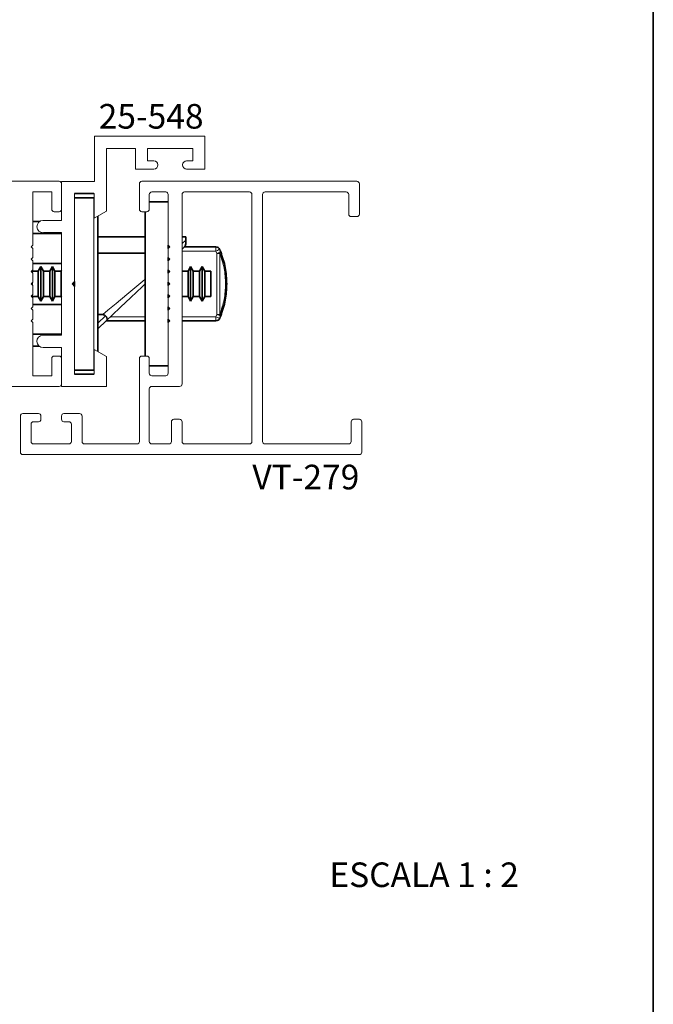
# Model space of a CAD drawing. Units: millimetres. Extents: x 10 to 205, y 4 to 287.
# Drawn here: x 161 to 200, y 179 to 239 of the extents above; entities that cross this region are included whole.
import ezdxf

# ---------------------------------------------------------------- set-up
doc = ezdxf.new("R2010")
doc.units = ezdxf.units.MM
doc.layers.add('LAYOUT_', color=7, linetype='Continuous', lineweight=35)
doc.layers.add('TEXTOS_EM_PORTUGUES', color=7, linetype='Continuous')
doc.styles.add('SLDTEXTSTYLE1', font='TXT', dxfattribs={"width": 0.605})
doc.styles.add('SLDTEXTSTYLE2', font='TXT', dxfattribs={"width": 0.65})

msp = doc.modelspace()

# ---------------------------------------------------------------- linework, layer by layer
at = {"color": 7, "linetype": 'Continuous', "lineweight": 18}
for p, q in [((165.928, 231.866), (165.928, 229.115)), ((172.646, 231.866), (165.928, 231.866)), ((172.646, 229.869), (172.646, 231.866)), ((166.671, 231.118), (168.421, 231.118)), ((166.671, 227.302), (166.671, 231.118)), ((168.421, 231.118), (168.421, 229.869)), ((169.171, 231.118), (171.921, 231.118)), ((169.171, 230.369), (169.171, 231.118)), ((171.921, 231.118), (171.921, 230.369)), ((168.421, 229.869), (169.546, 229.869)), ((169.546, 230.369), (169.171, 230.369)), ((171.921, 230.369), (171.546, 230.369)), ((171.546, 229.869), (172.646, 229.869)), ((163.777, 229.119), (138.577, 229.119)), ((163.927, 229.115), (163.927, 226.74)), ((165.928, 229.115), (163.927, 229.115)), ((163.927, 227.419), (163.927, 228.969)), ((168.671, 228.969), (168.671, 227.419)), ((181.921, 229.119), (168.821, 229.119)), ((182.071, 227.119), (182.071, 228.969)), ((162.177, 228.469), (163.327, 228.469)), ((162.177, 225.219), (162.177, 228.469)), ((163.327, 228.469), (163.327, 227.419)), ((164.721, 228.369), (165.921, 228.369)), ((164.721, 223.018), (164.721, 228.369)), ((165.921, 228.369), (165.921, 226.869)), ((169.271, 227.419), (169.271, 228.319)), ((169.421, 228.469), (170.271, 228.469)), ((170.421, 228.319), (170.421, 225.219)), ((171.271, 228.319), (171.271, 216.769)), ((175.371, 228.469), (171.421, 228.469)), ((175.521, 213.269), (175.521, 228.319)), ((176.171, 213.269), (176.171, 228.319)), ((176.321, 228.469), (181.271, 228.469)), ((181.421, 228.319), (181.421, 227.119)), ((163.477, 227.269), (163.777, 227.269)), ((165.921, 226.869), (166.671, 227.302)), ((168.821, 227.269), (169.121, 227.269)), ((181.571, 226.969), (181.921, 226.969)), ((163.927, 226.74), (162.786, 226.74)), ((162.819, 225.991), (163.927, 225.991)), ((163.927, 225.991), (163.927, 219.74)), ((162.077, 225.119), (162.177, 225.219)), ((162.177, 225.019), (162.077, 225.119)), ((162.177, 224.469), (162.177, 225.019)), ((170.421, 225.219), (170.521, 225.119)), ((170.521, 225.119), (170.421, 225.019)), ((170.421, 225.019), (170.421, 224.469)), ((162.077, 224.369), (162.177, 224.469)), ((170.421, 224.469), (170.521, 224.369)), ((162.177, 224.269), (162.077, 224.369)), ((162.177, 223.719), (162.177, 224.269)), ((170.521, 224.369), (170.421, 224.269)), ((170.421, 224.269), (170.421, 223.719)), ((162.077, 223.619), (162.177, 223.719)), ((162.177, 223.519), (162.077, 223.619)), ((162.177, 222.969), (162.177, 223.519)), ((170.421, 223.719), (170.521, 223.619)), ((170.521, 223.619), (170.421, 223.519)), ((170.421, 223.519), (170.421, 222.969)), ((162.077, 222.869), (162.177, 222.969)), ((162.177, 222.769), (162.077, 222.869)), ((162.177, 222.219), (162.177, 222.769)), ((164.571, 222.868), (164.721, 223.018)), ((164.721, 222.718), (164.571, 222.868)), ((164.721, 217.368), (164.721, 222.718)), ((170.421, 222.969), (170.521, 222.869)), ((170.521, 222.869), (170.421, 222.769)), ((170.421, 222.769), (170.421, 222.219)), ((162.077, 222.119), (162.177, 222.219)), ((162.177, 222.019), (162.077, 222.119)), ((162.177, 221.469), (162.177, 222.019)), ((170.421, 222.219), (170.521, 222.119)), ((170.521, 222.119), (170.421, 222.019)), ((170.421, 222.019), (170.421, 221.469)), ((162.077, 221.369), (162.177, 221.469)), ((170.421, 221.469), (170.521, 221.369)), ((162.177, 221.269), (162.077, 221.369)), ((162.177, 220.719), (162.177, 221.269)), ((170.521, 221.369), (170.421, 221.269)), ((170.421, 221.269), (170.421, 220.719)), ((162.077, 220.619), (162.177, 220.719)), ((162.177, 220.519), (162.077, 220.619)), ((162.177, 217.269), (162.177, 220.519)), ((170.421, 220.719), (170.521, 220.619)), ((170.521, 220.619), (170.421, 220.519)), ((170.421, 220.519), (170.421, 217.419)), ((163.927, 219.74), (162.781, 219.742)), ((162.81, 218.993), (163.921, 218.993)), ((163.777, 218.469), (163.477, 218.469)), ((163.921, 218.993), (163.921, 216.619)), ((165.921, 218.868), (165.921, 217.368)), ((166.671, 218.436), (165.921, 218.868)), ((166.671, 216.619), (166.671, 218.436)), ((169.121, 218.469), (168.821, 218.469)), ((163.327, 218.319), (163.327, 217.269)), ((163.927, 216.769), (163.927, 218.319)), ((168.671, 218.319), (168.671, 213.269)), ((169.271, 217.419), (169.271, 218.319)), ((163.327, 217.269), (162.177, 217.269)), ((165.921, 217.368), (164.721, 217.368)), ((170.271, 217.269), (169.421, 217.269)), ((133.077, 216.619), (163.777, 216.619)), ((163.921, 216.619), (166.671, 216.619)), ((171.121, 216.619), (169.421, 216.619)), ((169.271, 216.469), (169.271, 213.269)), ((161.421, 214.819), (161.421, 212.619)), ((162.521, 214.969), (161.571, 214.969)), ((162.671, 214.619), (162.671, 214.819)), ((163.921, 214.819), (163.921, 214.619)), ((165.021, 214.969), (164.071, 214.969)), ((165.171, 213.269), (165.171, 214.819)), ((162.071, 213.269), (162.071, 214.319)), ((162.221, 214.469), (162.521, 214.469)), ((164.071, 214.469), (164.371, 214.469)), ((164.521, 214.319), (164.521, 213.269)), ((170.621, 213.269), (170.621, 214.469)), ((170.771, 214.619), (171.121, 214.619)), ((171.271, 214.469), (171.271, 213.269)), ((181.571, 214.469), (181.571, 213.269)), ((182.071, 214.619), (181.721, 214.619)), ((182.221, 212.619), (182.221, 214.469)), ((164.371, 213.119), (162.221, 213.119)), ((168.521, 213.119), (165.321, 213.119)), ((169.421, 213.119), (170.471, 213.119)), ((171.421, 213.119), (175.371, 213.119)), ((181.421, 213.119), (176.321, 213.119)), ((161.571, 212.469), (182.071, 212.469))]:
    msp.add_line(p, q, dxfattribs=at)
at = {"color": 7, "linetype": 'Continuous', "lineweight": 35}
for p, q in [((165.886, 228.369), (164.721, 228.369)), ((165.886, 228.119), (164.721, 228.119)), ((169.271, 227.869), (170.421, 227.869)), ((166.136, 226.993), (166.136, 218.744)), ((169.021, 218.469), (169.021, 227.269)), ((162.177, 226.669), (162.582, 226.669)), ((162.177, 225.939), (163.927, 225.939)), ((166.136, 225.744), (169.021, 225.744)), ((171.271, 225.744), (171.491, 225.744)), ((171.491, 225.744), (171.491, 225.538)), ((170.421, 225.019), (170.421, 225.219)), ((171.271, 224.985), (171.413, 225.12)), ((173.329, 225.119), (171.412, 225.119)), ((171.491, 225.538), (171.491, 225.301)), ((169.021, 224.744), (166.136, 224.744)), ((170.421, 224.269), (170.421, 224.469)), ((163.927, 224.119), (162.177, 224.119)), ((162.666, 223.919), (162.507, 223.644)), ((162.825, 223.644), (162.666, 223.919)), ((162.666, 223.919), (162.666, 221.819)), ((163.366, 223.919), (163.207, 223.644)), ((163.525, 223.644), (163.366, 223.919)), ((163.366, 223.919), (163.366, 221.819)), ((171.791, 223.919), (171.632, 223.644)), ((171.949, 223.644), (171.791, 223.919)), ((171.791, 221.819), (171.791, 223.919)), ((172.491, 223.919), (172.332, 223.644)), ((172.649, 223.644), (172.491, 223.919)), ((172.491, 221.819), (172.491, 223.919)), ((162.507, 223.644), (162.136, 223.644)), ((162.136, 223.56), (162.136, 223.644)), ((162.507, 223.644), (162.507, 222.094)), ((163.207, 223.644), (162.825, 223.644)), ((162.825, 223.644), (162.825, 222.094)), ((163.207, 223.644), (163.207, 222.094)), ((163.907, 223.644), (163.525, 223.644)), ((163.525, 223.644), (163.525, 222.094)), ((163.927, 223.678), (163.907, 223.644)), ((163.907, 223.644), (163.907, 222.094)), ((170.421, 223.519), (170.421, 223.719)), ((171.632, 223.644), (171.271, 223.644)), ((171.632, 222.094), (171.632, 223.644)), ((172.332, 223.644), (171.949, 223.644)), ((171.949, 222.094), (171.949, 223.644)), ((172.332, 222.094), (172.332, 223.644)), ((173.021, 223.644), (172.649, 223.644)), ((172.649, 222.094), (172.649, 223.644)), ((173.021, 223.644), (173.021, 222.094)), ((162.136, 222.81), (162.136, 222.928)), ((164.607, 222.904), (164.607, 222.832)), ((164.721, 223.018), (164.721, 222.718)), ((170.421, 222.769), (170.421, 222.969)), ((162.136, 222.094), (162.136, 222.178)), ((162.136, 222.094), (162.507, 222.094)), ((162.507, 222.094), (162.666, 221.819)), ((162.666, 221.819), (162.825, 222.094)), ((162.825, 222.094), (163.207, 222.094)), ((163.207, 222.094), (163.366, 221.819)), ((163.366, 221.819), (163.525, 222.094)), ((163.525, 222.094), (163.907, 222.094)), ((163.907, 222.094), (163.927, 222.059)), ((170.421, 222.019), (170.421, 222.219)), ((171.271, 222.094), (171.632, 222.094)), ((171.632, 222.094), (171.791, 221.819)), ((171.791, 221.819), (171.949, 222.094)), ((171.949, 222.094), (172.332, 222.094)), ((172.332, 222.094), (172.491, 221.819)), ((172.491, 221.819), (172.649, 222.094)), ((172.649, 222.094), (173.021, 222.094)), ((162.177, 221.619), (163.927, 221.619)), ((170.421, 221.269), (170.421, 221.469)), ((166.136, 220.994), (166.432, 220.994)), ((166.136, 220.131), (166.668, 220.634)), ((166.652, 220.619), (169.021, 220.619)), ((170.421, 220.519), (170.421, 220.719)), ((170.421, 220.619), (170.521, 220.619)), ((171.271, 220.619), (173.329, 220.619)), ((162.177, 219.799), (163.927, 219.799)), ((162.177, 219.069), (162.569, 219.069)), ((169.271, 217.869), (170.421, 217.869)), ((164.721, 217.619), (165.886, 217.619)), ((165.886, 217.369), (164.721, 217.369))]:
    msp.add_line(p, q, dxfattribs=at)
at = {"color": 8, "linetype": 'Continuous', "lineweight": 18}
for p, q in [((165.886, 217.619), (165.886, 228.119)), ((171.491, 225.538), (171.271, 225.329)), ((173.329, 225.119), (173.329, 224.869)), ((173.329, 224.869), (171.271, 224.869)), ((173.388, 224.727), (173.329, 224.869)), ((173.388, 221.01), (173.388, 224.727)), ((173.388, 224.727), (173.564, 224.727)), ((173.564, 221.01), (173.564, 224.727)), ((170.421, 224.338), (170.492, 224.397)), ((173.991, 222.869), (173.918, 222.869)), ((166.607, 220.92), (166.136, 220.475)), ((166.917, 220.869), (169.021, 220.869)), ((171.271, 220.869), (173.329, 220.869)), ((173.329, 220.869), (173.388, 221.01)), ((173.329, 220.869), (173.329, 220.619)), ((173.564, 221.01), (173.388, 221.01))]:
    msp.add_line(p, q, dxfattribs=at)
at = {"color": 8, "linetype": 'Continuous', "lineweight": 18, "flags": 128}
for points in [[(173.559, 224.967), (173.542, 224.96), (173.492, 224.938), (173.417, 224.906), (173.329, 224.869)], [(173.388, 224.727), (173.477, 224.762), (173.552, 224.792), (173.603, 224.812), (173.62, 224.819)], [(166.432, 220.994), (166.748, 221.259), (167.255, 221.684), (167.902, 222.227), (168.625, 222.833), (168.993, 223.141), (169.021, 223.164)], [(173.329, 220.869), (173.417, 220.831), (173.492, 220.799), (173.542, 220.777), (173.559, 220.77)]]:
    msp.add_lwpolyline(points, dxfattribs=at)
at = {"color": 7, "linetype": 'Continuous', "lineweight": 35, "flags": 128}
msp.add_lwpolyline([(166.668, 220.634), (167.016, 220.963), (167.526, 221.444), (168.152, 222.037), (168.84, 222.687), (169.028, 222.865)], dxfattribs=at)
at = {"color": 7, "linetype": 'Continuous', "lineweight": 18}
for centre, radius, start, end in [((169.546, 230.119), 0.25, 270.00213, 89.99787), ((171.546, 230.119), 0.25, 90.00213, 269.99787), ((163.777, 228.969), 0.15, 359.9964, 90.00147), ((168.821, 228.969), 0.15, 89.99853, 180.00289), ((181.921, 228.969), 0.15, 359.9964, 90.00147), ((169.421, 228.319), 0.15, 89.99853, 180.00289), ((170.271, 228.319), 0.15, 0.00682, 89.99745), ((171.421, 228.319), 0.15, 90.00255, 179.99389), ((175.371, 228.319), 0.15, 359.9964, 90.00147), ((176.321, 228.319), 0.15, 89.99853, 180.0036), ((181.271, 228.319), 0.15, 359.9964, 90.00147), ((163.477, 227.419), 0.15, 179.9964, 270.00147), ((163.777, 227.419), 0.15, 269.99853, 0.0036), ((168.821, 227.419), 0.15, 179.9965, 270.00208), ((169.121, 227.419), 0.15, 270.00195, 359.99378), ((181.571, 227.119), 0.15, 180.00611, 269.99745), ((181.921, 227.119), 0.15, 269.99853, 0.0036), ((162.802, 226.365), 0.375, 92.47627, 272.47489), ((162.795, 219.367), 0.375, 92.20301, 272.20179), ((163.477, 218.319), 0.15, 89.99823, 180.00373), ((163.777, 218.319), 0.15, 359.99627, 90.00177), ((168.821, 218.319), 0.15, 89.99792, 180.00332), ((169.121, 218.319), 0.15, 0.00639, 89.99805), ((169.421, 217.419), 0.15, 179.99657, 270.00147), ((170.271, 217.419), 0.15, 270.00255, 359.99371), ((163.777, 216.769), 0.15, 269.99853, 0.0036), ((169.421, 216.469), 0.15, 89.99853, 180.00343), ((171.121, 216.769), 0.15, 269.99823, 0.00355), ((161.571, 214.819), 0.15, 89.99838, 180.00358), ((162.521, 214.819), 0.15, 359.99642, 90.00162), ((164.071, 214.819), 0.15, 90.0024, 179.99386), ((165.021, 214.819), 0.15, 0.00614, 89.9976), ((162.221, 214.319), 0.15, 89.99838, 180.00349), ((162.521, 214.619), 0.15, 269.99838, 0.00349), ((164.071, 214.619), 0.15, 180.00623, 269.9976), ((164.371, 214.319), 0.15, 0.00623, 89.9976), ((170.771, 214.469), 0.15, 89.99838, 180.00349), ((171.121, 214.469), 0.15, 359.99651, 90.00162), ((181.721, 214.469), 0.15, 89.99838, 180.00349), ((182.071, 214.469), 0.15, 359.99651, 90.00162), ((162.221, 213.269), 0.15, 179.99651, 270.00162), ((164.371, 213.269), 0.15, 270.0024, 359.99377), ((165.321, 213.269), 0.15, 179.99651, 270.00162), ((168.521, 213.269), 0.15, 270.0024, 359.99377), ((169.421, 213.269), 0.15, 179.99651, 270.00162), ((170.471, 213.269), 0.15, 270.0024, 359.99377), ((171.421, 213.269), 0.15, 180.00623, 269.9976), ((175.371, 213.269), 0.15, 269.99838, 0.00349), ((176.321, 213.269), 0.15, 179.99651, 270.00162), ((181.421, 213.269), 0.15, 270.0024, 359.99377), ((161.571, 212.619), 0.15, 179.99651, 270.00162), ((182.071, 212.619), 0.15, 269.99838, 0.00349)]:
    msp.add_arc(centre, radius, start, end, dxfattribs=at)
at = {"color": 7, "linetype": 'Continuous', "lineweight": 35}
for centre, radius, start, end in [((171.241, 225.301), 0.25, 313.38996, 359.99678), ((173.329, 224.869), 0.25, 23.27329, 89.99832), ((168.727, 222.889), 5.26, 21.528, 23.27509), ((168.727, 222.848), 5.26, 336.72491, 338.472), ((173.329, 220.869), 0.25, 270.00109, 336.7273)]:
    msp.add_arc(centre, radius, start, end, dxfattribs=at)
at = {"color": 8, "linetype": 'Continuous', "lineweight": 18}
for points, knots in [([(173.62, 224.819), (173.621, 224.813), (173.624, 224.798), (173.612, 224.775), (173.592, 224.751), (173.574, 224.736), (173.564, 224.727)], [0, 0, 0, 0, 0.1688085, 0.3822442, 0.6591065, 1, 1, 1, 1]), ([(173.564, 224.727), (173.667, 224.426), (173.873, 223.823), (173.903, 223.187), (173.918, 222.869)], [0, 0, 0, 0, 0.4999994, 1, 1, 1, 1]), ([(173.918, 222.869), (173.903, 222.551), (173.873, 221.914), (173.667, 221.311), (173.564, 221.01)], [0, 0, 0, 0, 0.5000006, 1, 1, 1, 1]), ([(173.62, 220.918), (173.614, 220.921), (173.592, 220.929), (173.544, 220.948), (173.472, 220.977), (173.417, 220.998), (173.388, 221.01)], [0, 0, 0, 0, 0.076073, 0.29286, 0.617304, 1, 1, 1, 1]), ([(173.564, 221.01), (173.574, 221.002), (173.592, 220.987), (173.612, 220.962), (173.624, 220.939), (173.621, 220.925), (173.62, 220.918)], [0, 0, 0, 0, 0.3408999, 0.617763, 0.8311993, 1, 1, 1, 1])]:
    msp.add_open_spline(points, degree=3, knots=knots, dxfattribs=at)
at = {"color": 7, "linetype": 'Continuous', "lineweight": 35}
for points, knots in [([(173.991, 222.869), (173.975, 223.202), (173.944, 223.87), (173.728, 224.503), (173.62, 224.819)], [0, 0, 0, 0, 0.499999, 1, 1, 1, 1]), ([(173.62, 220.918), (173.728, 221.235), (173.944, 221.867), (173.975, 222.535), (173.991, 222.869)], [0, 0, 0, 0, 0.500001, 1, 1, 1, 1]), ([(166.432, 220.994), (166.445, 220.993), (166.473, 220.992), (166.514, 220.981), (166.552, 220.965), (166.583, 220.944), (166.6, 220.927), (166.607, 220.92)], [0, 0, 0, 0, 0.209953, 0.42555, 0.635664, 0.852448, 1, 1, 1, 1]), ([(166.607, 220.92), (166.619, 220.907), (166.642, 220.881), (166.667, 220.839), (166.686, 220.796), (166.7, 220.745), (166.704, 220.685), (166.679, 220.649), (166.668, 220.634)], [0, 0, 0, 0, 0.163287, 0.325547, 0.466064, 0.605019, 0.824574, 1, 1, 1, 1])]:
    msp.add_open_spline(points, degree=3, knots=knots, dxfattribs=at)
at = {"layer": 'LAYOUT_', "color": 7, "lineweight": 35}
msp.add_line((199.981, 12.999), (199.981, 283.999), dxfattribs=at)

# ---------------------------------------------------------------- texts
at = {"layer": 'TEXTOS_EM_PORTUGUES', "char_height": 1.5, "attachment_point": 2}
for s, insert, style in [('25-548', (169.382, 233.831), 'SLDTEXTSTYLE1'), ('VT-279', (178.809, 211.849), 'SLDTEXTSTYLE1'), ('ESCALA 1 : 2', (186.017, 187.613), 'SLDTEXTSTYLE2')]:
    msp.add_mtext(s, dxfattribs=dict(at, insert=insert, style=style))

doc.saveas('drawing.dxf')
